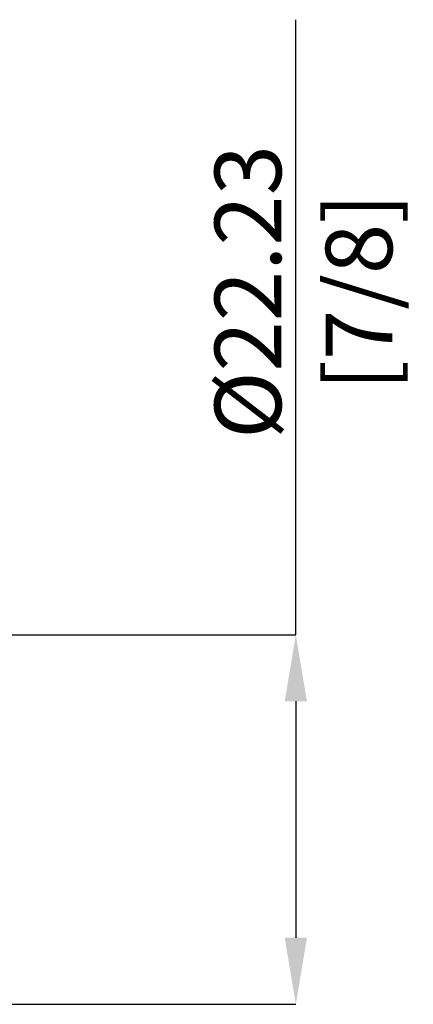
# Model space of a CAD drawing. Units: millimetres. Extents: x -64 to 128, y -52 to 47.
# Drawn here: x 104 to 128, y -12 to 47 of the extents above; entities that cross this region are included whole.
import ezdxf

# ---------------------------------------------------------------- set-up
doc = ezdxf.new("R2010")
doc.units = ezdxf.units.MM
doc.header["$PDSIZE"] = -1
doc.layers.add('치수문자_일반주서', color=7, linetype='Continuous', lineweight=15)
doc.styles.add('SLDTEXTSTYLE0', font='TXT', dxfattribs={"width": 0.75})
doc.dimstyles.new('SLDDIMSTYLE2', dxfattribs={"dimtxt": 3.5, "dimasz": 3.302, "dimexe": 0, "dimexo": 0.0625, "dimgap": 0.875, "dimtad": 1, "dimrnd": 1e-09, "dimzin": 12, "dimdsep": 46, "dimtxsty": 'SLDTEXTSTYLE0', "dimsah": 1, "dimcen": 0.09, "dimadec": 0, "dimazin": 3, "dimtfac": 1, "dimtofl": 0, "dimtmove": 0, "dimatfit": 3, "dimfxl": 1, "dimfrac": 2, "dimtolj": 1, "dimtzin": 12, "dimarcsym": 0})

# ---------------------------------------------------------------- blocks, each defined once
blk = doc.blocks.new('_D_3')
at = {"layer": 'Defpoints', "color": 0}
for p in [(100.897, 10.343), (100.897, -11.882), (121.074, -11.882)]:
    blk.add_point(p, dxfattribs=at)
at = {"layer": '치수문자_일반주서', "color": 0, "lineweight": -2}
for p, q in [((121.074, 10.343), (121.074, 47.343)), ((100.96, 10.343), (121.074, 10.343)), ((121.074, 6.343), (121.074, -7.882)), ((100.96, -11.882), (121.074, -11.882))]:
    blk.add_line(p, q, dxfattribs=at)
at = {"layer": '치수문자_일반주서', "color": 0}
for points in [[(121.741, 6.343), (120.407, 6.343), (121.074, 10.343)], [(120.407, -7.882), (121.741, -7.882), (121.074, -11.882)]]:
    blk.add_solid(points, dxfattribs=at)
at = {"layer": '치수문자_일반주서', "color": 0, "insert": (116.199, 30.968), "char_height": 4, "attachment_point": 2, "rotation": 90, "style": 'SLDTEXTSTYLE0'}
blk.add_mtext('\\A1;%%c22.23 [7/8]', dxfattribs=at)

msp = doc.modelspace()

# ---------------------------------------------------------------- dimensions: what is measured, and where the dimension line sits
at = {"layer": '치수문자_일반주서'}
dim = msp.add_linear_dim(base=(121.074120052, -11.882453876), p1=(100.897387243, 10.342546124), p2=(100.897387243, -11.882453876), angle=90, text='%%c<>', dimstyle='SLDDIMSTYLE2', override={"dimtxt": 4, "dimasz": 4}, dxfattribs=at)
dim.commit()
dim.dimension.update_dxf_attribs({"geometry": '_D_3', "text_midpoint": (121.074120052, 30.967546124), "dimtype": 160})

doc.saveas('drawing.dxf')
